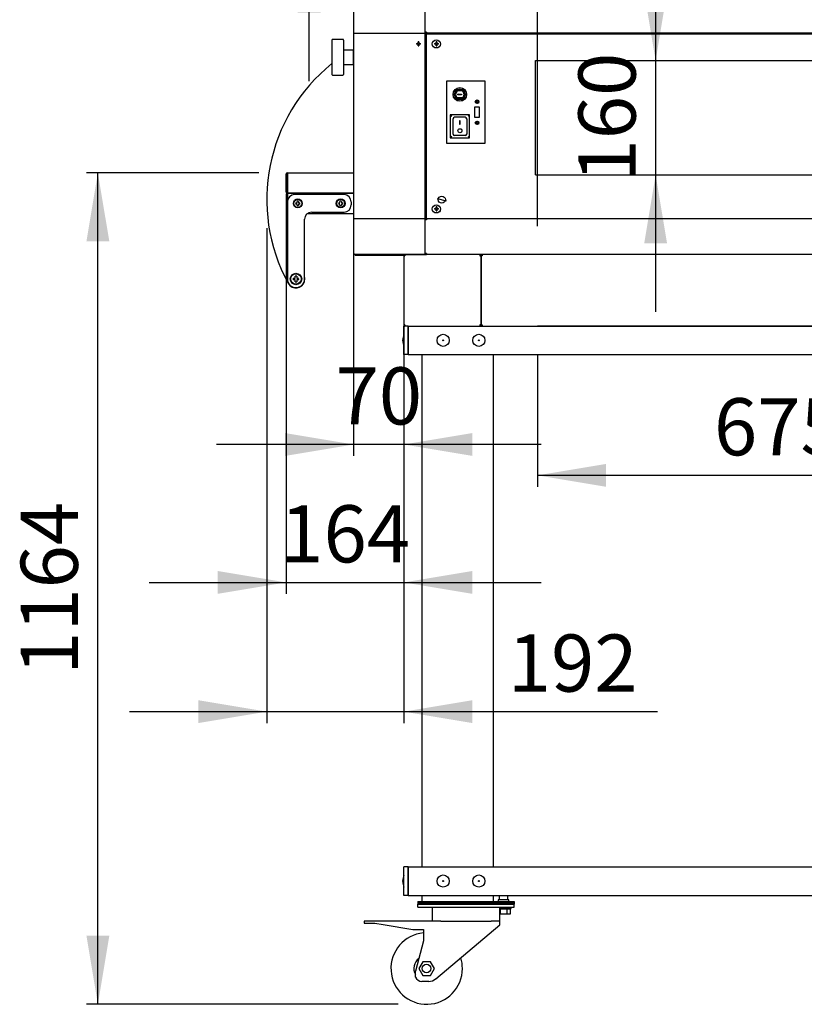
# Model space of a CAD drawing. Units: millimetres. Extents: x -16 to 9745, y 1554 to 6421.
# Drawn here: x 4106 to 5204, y 1750 to 3129 of the extents above; entities that cross this region are included whole.
import ezdxf
from ezdxf.enums import TextEntityAlignment as Align
from ezdxf.lldxf.tags import DXFTag

# ---------------------------------------------------------------- set-up
doc = ezdxf.new("R2010")
doc.units = ezdxf.units.MM
doc.layers.add('DV5_0', color=7, linetype='Continuous')
doc.styles.add('SEACAD_Arial', font='txt')
doc.styles.add('SEACAD_ArialB', font='arialbd.ttf')
tags = doc.linetypes.add('HIDDEN2', pattern=[4.7625, 3.175, -1.5875]).pattern_tags.tags
tags[6:7] = [DXFTag(74, 4), DXFTag(75, 0), DXFTag(340, '0'), DXFTag(46, 0.0), DXFTag(50, 0.0), DXFTag(44, 0.0), DXFTag(45, 0.0)]
tags[4:5] = [DXFTag(74, 4), DXFTag(75, 0), DXFTag(340, '0'), DXFTag(46, 0.0), DXFTag(50, 0.0), DXFTag(44, 0.0), DXFTag(45, 0.0)]
doc.dimstyles.new('QuoteMoretti', dxfattribs={"dimtxt": 80, "dimasz": 96, "dimexe": 16, "dimexo": 40, "dimgap": 40, "dimtad": 1, "dimdec": 1, "dimtxsty": 'SEACAD_Arial', "dimblk1": '_SE_FILLED', "dimblk2": '_SE_FILLED', "dimsah": 1, "dimcen": 40, "dimadec": 0, "dimazin": 0, "dimtfac": 1, "dimtdec": 3, "dimtmove": 0, "dimatfit": 3, "dimfxl": 1, "dimtolj": 1, "dimarcsym": 0})

# ---------------------------------------------------------------- blocks, each defined once
blk = doc.blocks.new('SE2')
at = {"layer": 'DV5_0', "color": 7, "linetype": 'Continuous'}
for p, q in [((4673.5, 2800.4), (4673.5, 3409.6)), ((4573.5, 3109.6), (4573.5, 3158.8)), ((4573.2, 3109.6), (4573.2, 2849.6)), ((4573.2, 3109.6), (4574.3, 3109.6)), ((4574.3, 3109.6), (4673.2, 3109.6)), ((4673.2, 3109.6), (4673.2, 2849.6)), ((4675, 3111.1), (4673.5, 3111.1)), ((4675, 3109.6), (4673.5, 3109.6)), ((4673.5, 3108.8), (4688.5, 3108.8)), ((4673.5, 3108.8), (4673.5, 3108.8)), ((4675.5, 3107.6), (4674.5, 3107.6)), ((4674.5, 3107.6), (4674.5, 2850.6)), ((4675, 3111.1), (4675, 3109.6)), ((4675, 3109.6), (4675, 3111.1)), ((5626.3, 3109.6), (4675, 3109.6)), ((4675.5, 3107.6), (4675.5, 3108.6)), ((4675.5, 3108.6), (5623.5, 3108.6)), ((4688.7, 3108.6), (4688.5, 3108.8)), ((4697.8, 3109.2), (4802.8, 3109.2)), ((4697.8, 3108.6), (4697.8, 3109.2)), ((4751.5, 3109.2), (4751.5, 3109.6)), ((4761.5, 3109.6), (4761.5, 3109.2)), ((4772.5, 3109.2), (4772.9, 3109.6)), ((4790, 3109.2), (4790, 3109.6)), ((4790.7, 3109.6), (4790.7, 3109.2)), ((4795.3, 3109.2), (4795.3, 3109.6)), ((4796, 3109.6), (4796, 3109.2)), ((4802.8, 3109.2), (4802.8, 3108.6)), ((4804.3, 3108.8), (4804.3, 3109.6)), ((4844.3, 3108.8), (4804.3, 3108.8)), ((4804.3, 3108.8), (4804.3, 3108.6)), ((4844.3, 3109.6), (4844.3, 3108.8)), ((4844.3, 3108.8), (4844.3, 3108.6)), ((4855, 3108.6), (4855, 3109.6)), ((4855.7, 3109.6), (4855.7, 3108.6)), ((4860.3, 3108.6), (4860.3, 3109.6)), ((4861, 3109.6), (4861, 3108.6)), ((4878.1, 3109.6), (4879.1, 3108.6)), ((4887.9, 3108.6), (4888.9, 3109.6)), ((4906, 3108.6), (4906, 3109.6)), ((4906.7, 3109.6), (4906.7, 3108.6)), ((4911.3, 3108.6), (4911.3, 3109.6)), ((4912, 3109.6), (4912, 3108.6)), ((4542.7, 3100), (4542.7, 3052)), ((4558.2, 3101), (4543.7, 3101)), ((4559.2, 3100), (4559.2, 3052)), ((4661.2, 3095.1), (4663.5, 3095.1)), ((4663.5, 3094.1), (4661.2, 3094.1)), ((4663.5, 3095.1), (4663.5, 3097.4)), ((4663.5, 3091.8), (4663.5, 3094.1)), ((4664.5, 3097.4), (4664.5, 3095.1)), ((4664.5, 3095.1), (4666.8, 3095.1)), ((4664.5, 3094.1), (4664.5, 3091.8)), ((4666.8, 3094.1), (4664.5, 3094.1)), ((4686.2, 3095.1), (4688.5, 3095.1)), ((4688.5, 3094.1), (4686.2, 3094.1)), ((4688.5, 3095.1), (4688.5, 3097.4)), ((4688.5, 3091.8), (4688.5, 3094.1)), ((4689.5, 3097.4), (4689.5, 3095.1)), ((4689.5, 3095.1), (4691.8, 3095.1)), ((4689.5, 3094.1), (4689.5, 3091.8)), ((4691.8, 3094.1), (4689.5, 3094.1)), ((4572.7, 3086), (4559.2, 3086)), ((4572.7, 3086), (4572.7, 3066)), ((4573.2, 3084.5), (4572.7, 3084.5)), ((4559.2, 3066), (4572.7, 3066)), ((4572.7, 3067.5), (4573.2, 3067.5)), ((4543.7, 3051), (4558.2, 3051)), ((4703.8, 2955.3), (4703.8, 3042.8)), ((4703.8, 3042.8), (4756.8, 3042.8)), ((4756.8, 3042.8), (4756.8, 2955.3)), ((4726.7, 3028.9), (4716.9, 3028.9)), ((4716.9, 3028.9), (4716.9, 3028.9)), ((4716.9, 3028.9), (4718.5, 3028.8)), ((4716.9, 3018.8), (4716.9, 3018.9)), ((4718.5, 3018.9), (4716.9, 3018.9)), ((4725.1, 3028.8), (4718.5, 3028.8)), ((4725.1, 3018.9), (4718.5, 3018.9)), ((4719.2, 3023.3), (4719.2, 3024.4)), ((4719.2, 3024.4), (4724.3, 3024.4)), ((4719.3, 3024.4), (4719.2, 3024.4)), ((4719.3, 3023.4), (4719.2, 3023.3)), ((4724.3, 3023.3), (4719.2, 3023.3)), ((4719.3, 3023.4), (4719.3, 3024.4)), ((4719.3, 3024.4), (4724.3, 3024.4)), ((4724.3, 3023.4), (4719.3, 3023.4)), ((4724.3, 3024.4), (4724.3, 3023.3)), ((4724.3, 3024.4), (4724.3, 3024.4)), ((4724.3, 3024.4), (4724.3, 3023.4)), ((4724.3, 3023.4), (4724.3, 3023.3)), ((4725.1, 3028.8), (4726.7, 3028.9)), ((4726.7, 3018.9), (4725.1, 3018.9)), ((4726.7, 3028.9), (4726.7, 3028.9)), ((4726.7, 3018.8), (4726.7, 3018.9)), ((4726.7, 3018.8), (4716.9, 3018.8)), ((4749.4, 3005.9), (4742.4, 3005.9)), ((4742.4, 3005.9), (4742.4, 2991.9)), ((4745.4, 3014.1), (4744, 3014.1)), ((4744, 3013.1), (4745.4, 3013.1)), ((4745.4, 3015.6), (4745.4, 3014.1)), ((4745.4, 3013.1), (4745.4, 3011.7)), ((4746.4, 3014.1), (4746.4, 3015.6)), ((4747.8, 3014.1), (4746.4, 3014.1)), ((4746.4, 3011.7), (4746.4, 3013.1)), ((4746.4, 3013.1), (4747.8, 3013.1)), ((4749.4, 2991.9), (4749.4, 3005.9)), ((4735.4, 2995.4), (4708.4, 2995.4)), ((4708.4, 2995.4), (4708.4, 2962.9)), ((4708.4, 2995.4), (4710.4, 2993.4)), ((4729.4, 2991.9), (4714.4, 2991.9)), ((4735.4, 2995.4), (4733.4, 2993.4)), ((4735.4, 2962.9), (4735.4, 2995.4)), ((4742.4, 2991.9), (4749.4, 2991.9)), ((4712.4, 2988.8), (4712.4, 2989.8)), ((4712.4, 2968.4), (4712.4, 2988.8)), ((4722.4, 2987.1), (4721.4, 2987.1)), ((4721.4, 2987.1), (4721.4, 2982.1)), ((4721.4, 2982.1), (4722.4, 2982.1)), ((4722.4, 2982.1), (4722.4, 2987.1)), ((4731.4, 2989.8), (4731.4, 2988.8)), ((4731.4, 2988.8), (4731.4, 2968.4)), ((4745.4, 2984.6), (4744, 2984.6)), ((4744, 2983.6), (4745.4, 2983.6)), ((4745.4, 2986.1), (4745.4, 2984.6)), ((4745.4, 2983.6), (4745.4, 2982.2)), ((4746.4, 2984.6), (4746.4, 2986.1)), ((4747.8, 2984.6), (4746.4, 2984.6)), ((4746.4, 2982.2), (4746.4, 2983.6)), ((4746.4, 2983.6), (4747.8, 2983.6)), ((4710.4, 2964.9), (4708.4, 2962.9)), ((4729.4, 2966.4), (4714.4, 2966.4)), ((4733.4, 2964.9), (4735.4, 2962.9)), ((4756.8, 2955.3), (4703.8, 2955.3)), ((4708.4, 2962.9), (4735.4, 2962.9)), ((4479, 2887.1), (4479, 2912.6)), ((4480.5, 2914.1), (4573.2, 2914.1)), ((4480.5, 2912.6), (4480.5, 2914.1)), ((4480.5, 2887.1), (4480.5, 2912.6)), ((4480.5, 2912.6), (4480.5, 2887.1)), ((4479, 2884.1), (4479, 2858.6)), ((4480.5, 2887.1), (4479.4, 2886)), ((4480.5, 2884.1), (4479.4, 2885.1)), ((4480.5, 2887.1), (4480.5, 2887.1)), ((4480.5, 2887.1), (4480.5, 2886)), ((4480.5, 2886), (4480.5, 2885.6)), ((4480.5, 2885.6), (4480.5, 2885.6)), ((4482, 2885.6), (4480.5, 2885.6)), ((4480.5, 2885.6), (4480.5, 2885.6)), ((4480.5, 2885.1), (4480.5, 2885.6)), ((4480.5, 2885.6), (4482, 2885.6)), ((4480.5, 2885.1), (4480.5, 2884.1)), ((4480.5, 2884.1), (4480.5, 2858.6)), ((4480.5, 2884.1), (4480.5, 2873.6)), ((4573.2, 2885.6), (4482, 2885.6)), ((4482, 2885.6), (4573.2, 2885.6)), ((4559.8, 2883.6), (4490.5, 2883.6)), ((4480.5, 2873.6), (4480.5, 2765.5)), ((4492.3, 2872.3), (4494.1, 2872.3)), ((4494.1, 2870.3), (4492.3, 2870.3)), ((4494.1, 2872.3), (4494.1, 2874.2)), ((4494.1, 2868.5), (4494.1, 2870.3)), ((4496.1, 2874.2), (4496.1, 2872.3)), ((4496.1, 2872.3), (4498, 2872.3)), ((4496.1, 2870.3), (4496.1, 2868.5)), ((4498, 2870.3), (4496.1, 2870.3)), ((4552.3, 2872.3), (4554.1, 2872.3)), ((4554.1, 2870.3), (4552.3, 2870.3)), ((4554.1, 2872.3), (4554.1, 2874.2)), ((4554.1, 2868.5), (4554.1, 2870.3)), ((4556.1, 2874.2), (4556.1, 2872.3)), ((4556.1, 2872.3), (4558, 2872.3)), ((4556.1, 2870.3), (4556.1, 2868.5)), ((4558, 2870.3), (4556.1, 2870.3)), ((4569.8, 2873.6), (4569.8, 2869.1)), ((4690.3, 2878.2), (4702.6, 2875)), ((4508.5, 2857.1), (4573.2, 2857.1)), ((4514.5, 2859.1), (4559.8, 2859.1)), ((4686.2, 2864.1), (4688.5, 2864.1)), ((4688.5, 2863.1), (4686.2, 2863.1)), ((4688.5, 2864.1), (4688.5, 2866.4)), ((4688.5, 2860.8), (4688.5, 2863.1)), ((4689.5, 2866.4), (4689.5, 2864.1)), ((4689.5, 2864.1), (4691.8, 2864.1)), ((4689.5, 2863.1), (4689.5, 2860.8)), ((4691.8, 2863.1), (4689.5, 2863.1)), ((4504.5, 2765.5), (4504.5, 2849.1)), ((4574.3, 2849.6), (4573.2, 2849.6)), ((4573.5, 2800.4), (4573.5, 2849.6)), ((4673.2, 2849.6), (4574.3, 2849.6)), ((4673.5, 2850.4), (4673.5, 2850.4)), ((4675.5, 2850.4), (4673.5, 2850.4)), ((4675, 2849.6), (4673.5, 2849.6)), ((4675, 2848.1), (4673.5, 2848.1)), ((4674.5, 2850.6), (4675.5, 2850.6)), ((4675, 2849.6), (4675, 2848.1)), ((4675.5, 2849.6), (4675, 2849.6)), ((4675, 2849.6), (4675, 2848.1)), ((4675.5, 2849.6), (4675.5, 2850.6)), ((5623.5, 2849.6), (4675.5, 2849.6)), ((4573.5, 2800.4), (4574.3, 2800.4)), ((4574.3, 2800.4), (4573.7, 2799.8)), ((4574.3, 2799.8), (4574.3, 2800.4)), ((4574.3, 2799.8), (4574.3, 2799.6)), ((4574.3, 2799.6), (4574.3, 2799.6)), ((4642.7, 2799.6), (4574.3, 2799.6)), ((4575.2, 2799.6), (4642.6, 2799.6)), ((4575.2, 2798.8), (4575.2, 2799.6)), ((4575.2, 2798.8), (4642.6, 2798.8)), ((4642.6, 2798.8), (4642.6, 2799.6)), ((4642.6, 2799.6), (4642.6, 2799.6)), ((4672.7, 2799.6), (4642.7, 2799.6)), ((4643.4, 2799.6), (4643.4, 2799.6)), ((4644.3, 2799.6), (4644.3, 2799.6)), ((4644.3, 2799.6), (4645, 2799.6)), ((4644.3, 2799.6), (4644.3, 2799.6)), ((4644.3, 2799.6), (4672.7, 2799.6)), ((4644.3, 2799.6), (4644.3, 2799.6)), ((4644.3, 2799.6), (4644.3, 2799.6)), ((4645, 2799.6), (4645, 2798.1)), ((4673.5, 2800.4), (4672.7, 2800.4)), ((4672.7, 2800.4), (4672.7, 2799.6)), ((4673.5, 2800.4), (4672.7, 2800.4)), ((4672.7, 2799.6), (4672.7, 2799.6)), ((4672.7, 2799.6), (4675, 2799.6)), ((4675, 2801.1), (4673.5, 2801.1)), ((4673.5, 2800.4), (4673.5, 2800.4)), ((4673.5, 2800.4), (4673.5, 2799.6)), ((4675, 2799.6), (4673.5, 2799.6)), ((4675, 2801.1), (4675, 2799.6)), ((4675, 2799.6), (4675, 2801.1)), ((5674, 2799.6), (4675, 2799.6)), ((4749.9, 2799.6), (4749.9, 2798.1)), ((4753, 2799.5), (4749.9, 2799.5)), ((4753, 2799.6), (4753, 2798.1)), ((5525.5, 2799.6), (4830.5, 2799.6)), ((4643.4, 2798.1), (4643.4, 2701.1)), ((4643.4, 2798.1), (4645, 2798.1)), ((4749.9, 2798.1), (4751.4, 2798.1)), ((4751.4, 2701.1), (4751.4, 2798.1)), ((4753, 2798.1), (4751.4, 2798.1)), ((4751.4, 2798.1), (4751.4, 2701.1)), ((4488.7, 2766.8), (4491.2, 2766.8)), ((4491.2, 2764.3), (4488.7, 2764.3)), ((4491.2, 2766.8), (4491.2, 2769.3)), ((4491.2, 2761.7), (4491.2, 2764.3)), ((4493.7, 2769.3), (4493.7, 2766.8)), ((4493.7, 2766.8), (4496.3, 2766.8)), ((4496.3, 2764.3), (4493.7, 2764.3)), ((4493.7, 2764.3), (4493.7, 2761.7)), ((4645, 2701.1), (4643.4, 2701.1)), ((4643.4, 2659.6), (4643.4, 2699.6)), ((4649.4, 2699.6), (4643.4, 2699.6)), ((4645, 2699.6), (4645, 2701.1)), ((4649.4, 2659.6), (4649.4, 2699.6)), ((4649.4, 2699.6), (5669.4, 2699.6)), ((4649.4, 2699.6), (4649.4, 2659.6)), ((4751.4, 2701.1), (4749.9, 2701.1)), ((4749.9, 2701.1), (4749.9, 2699.6)), ((4749.9, 2701.1), (4753, 2701.1)), ((4751.4, 2701.1), (4753, 2701.1)), ((4753, 2701.1), (4753, 2699.6)), ((5505.4, 2699.6), (4830.4, 2699.6)), ((4641.9, 2678.9), (4641.9, 2680.2)), ((4649.4, 2659.6), (4643.4, 2659.6)), ((4649.4, 2659.6), (5669.4, 2659.6)), ((4668.4, 2659.6), (4668.4, 1942.6)), ((4768.4, 2659.6), (4768.4, 1942.6)), ((4768.4, 2659.6), (4768.4, 1942.6)), ((4643.4, 1902.6), (4643.4, 1942.6)), ((4649.4, 1942.6), (4643.4, 1942.6)), ((4649.4, 1902.6), (4649.4, 1942.6)), ((4649.4, 1942.6), (5669.4, 1942.6)), ((4649.4, 1942.6), (4649.4, 1902.6)), ((4641.9, 1921.9), (4641.9, 1923.2)), ((4649.4, 1902.6), (4643.4, 1902.6)), ((4649.4, 1902.6), (5669.4, 1902.6)), ((4668.4, 1902.6), (4668.4, 1894.1)), ((4768.4, 1902.6), (4768.4, 1894.1)), ((4768.4, 1902.6), (4768.4, 1894.1)), ((4777, 1902.6), (4777, 1896.1)), ((4788.8, 1896.1), (4788.8, 1902.6)), ((4662.9, 1894.1), (4797.9, 1894.1)), ((4662.9, 1894.1), (4662.9, 1892.1)), ((4662.9, 1892.1), (4797.9, 1892.1)), ((4662.9, 1892.1), (4662.9, 1890.1)), ((4662.9, 1892.1), (4797.9, 1892.1)), ((4662.9, 1886.1), (4662.9, 1890.1)), ((4662.9, 1890.1), (4797.9, 1890.1)), ((4677.9, 1890.1), (4782.9, 1890.1)), ((4790.3, 1896.1), (4775.6, 1896.1)), ((4775.6, 1896.1), (4775.6, 1894.1)), ((4790.3, 1894.1), (4790.3, 1896.1)), ((4797.9, 1894.1), (4797.9, 1892.1)), ((4797.9, 1892.1), (4797.9, 1890.1)), ((4797.9, 1886.1), (4797.9, 1890.1)), ((4662.9, 1886.1), (4677.9, 1886.1)), ((4677.9, 1886.1), (4782.9, 1886.1)), ((4682.9, 1886.1), (4682.9, 1866.6)), ((4777.9, 1866.6), (4777.9, 1886.1)), ((4777.9, 1884.1), (4793.4, 1884.1)), ((4778.3, 1883.4), (4777.9, 1883.4)), ((4778.3, 1876.4), (4777.9, 1876.4)), ((4787.6, 1883.4), (4778.3, 1883.4)), ((4778.3, 1883.4), (4778.3, 1876.4)), ((4787.6, 1876.4), (4778.3, 1876.4)), ((4782.9, 1886.1), (4797.9, 1886.1)), ((4792.2, 1883.4), (4787.6, 1883.4)), ((4787.6, 1883.4), (4787.6, 1876.4)), ((4792.2, 1876.4), (4787.6, 1876.4)), ((4789.4, 1883.4), (4789.4, 1884.1)), ((4792.2, 1883.4), (4792.2, 1876.4)), ((4793.4, 1884.1), (4793.4, 1886.1)), ((4695.3, 1866.6), (4587.9, 1866.6)), ((4587.9, 1866.6), (4587.9, 1863.6)), ((4587.9, 1863.6), (4602.9, 1863.6)), ((4602.9, 1863.6), (4614.7, 1861.6)), ((4614.7, 1861.6), (4655.9, 1854.6)), ((4688, 1785.6), (4777.9, 1861.1)), ((4695.3, 1866.6), (4765.5, 1866.6)), ((4777.9, 1866.6), (4765.5, 1866.6)), ((4777.9, 1861.6), (4777.9, 1866.6)), ((4777.9, 1861.1), (4777.9, 1861.6)), ((4655.9, 1854.6), (4670.9, 1854.6)), ((4670.9, 1854.6), (4670.9, 1838.8)), ((4670.9, 1838.8), (4659.6, 1796.3)), ((4670, 1809.6), (4664.5, 1800.1)), ((4680.9, 1809.6), (4670, 1809.6)), ((4686.4, 1800.1), (4680.9, 1809.6)), ((4659.6, 1788.2), (4659.6, 1796.3)), ((4664.5, 1800.1), (4670, 1790.6)), ((4680.9, 1790.6), (4686.4, 1800.1)), ((4678.3, 1782.1), (4668.8, 1782.1)), ((4670, 1790.6), (4680.9, 1790.6))]:
    blk.add_line(p, q, dxfattribs=at)
at = {"layer": 'DV5_0', "color": 7, "linetype": 'HIDDEN2'}
for p, q in [((4827.7, 3071.3), (5562.7, 3071.3)), ((4827.7, 2911.3), (4827.7, 3071.3)), ((4827.7, 2911.3), (5562.7, 2911.3))]:
    blk.add_line(p, q, dxfattribs=at)
at = {"layer": 'DV5_0', "color": 7, "linetype": 'Continuous'}
for centre, radius in [((4689, 3094.6), 5.7), ((4721.8, 3023.9), 9.54), ((4721.8, 3023.9), 9.3), ((4721.8, 3023.9), 7.3), ((4745.9, 3013.6), 2.5), ((4745.9, 2984.1), 2.5), ((4721.9, 2973.1), 2.85), ((4721.9, 2973.1), 2.75), ((4696.5, 2876.6), 5), ((4495.1, 2871.3), 6.25), ((4495.1, 2871.3), 5.5), ((4555.1, 2871.3), 6.25), ((4555.1, 2871.3), 5.5), ((4689, 2863.6), 5.7), ((4492.5, 2765.5), 8), ((4492.5, 2765.5), 7.25), ((4698.4, 2679.6), 8.5), ((4748.4, 2679.6), 8.5), ((4698.4, 2679.6), 0.611), ((4748.4, 2679.6), 0.611), ((4698.4, 1922.6), 8.5), ((4748.4, 1922.6), 8.5), ((4698.4, 1922.6), 0.611), ((4748.4, 1922.6), 0.611), ((4675.3, 1800.1), 6)]:
    blk.add_circle(centre, radius, dxfattribs=at)
for centre, radius, start, end in [((4543.7, 3100), 1, 90, 180), ((4558.2, 3100), 1, 0, 90), ((4664, 3094.6), 2.85, 169.8958, 190.1042), ((4664, 3094.6), 2.85, 79.8958, 100.1042), ((4664, 3094.6), 2.85, 259.8958, 280.1042), ((4664, 3094.6), 2.85, 349.8958, 10.1042), ((4689, 3094.6), 2.85, 169.8958, 190.1042), ((4689, 3094.6), 2.85, 79.8958, 100.1042), ((4689, 3094.6), 2.85, 259.8958, 280.1042), ((4689, 3094.6), 2.85, 349.8958, 10.1042), ((4585.4, 3080.6), 12.5, 168.7074, 191.2926), ((4585.4, 3080.6), 12.3, 175.2637, 184.7363), ((4543.7, 3052), 1, 180, 270), ((4558.2, 3052), 1, 270, 0), ((4721.8, 3023.9), 6.98, 134.4738, 225.5262), ((4721.8, 3023.9), 5.95, 123.7092, 236.2908), ((4721.8, 3023.9), 7.05, 45.7587, 134.2413), ((4721.8, 3023.9), 5.95, 303.7092, 56.2908), ((4721.8, 3023.9), 6.98, 314.4738, 45.5262), ((4721.8, 3023.9), 7.05, 225.7587, 314.2413), ((4745.9, 3013.6), 2, 165.5225, 194.4775), ((4745.9, 3013.6), 2, 75.5225, 104.4775), ((4745.9, 3013.6), 2, 255.5225, 284.4775), ((4745.9, 3013.6), 2, 345.5225, 14.4775), ((4745.9, 2984.1), 2, 165.5225, 194.4775), ((4745.9, 2984.1), 2, 75.5225, 104.4775), ((4745.9, 2984.1), 2, 255.5225, 284.4775), ((4745.9, 2984.1), 2, 345.5225, 14.4775), ((4714.4, 2968.4), 2, 180, 270), ((4729.4, 2968.4), 2, 270, 0), ((4480.5, 2912.6), 1.51, 90, 180), ((4480.5, 2912.6), 0.01, 90, 180), ((4480.5, 2887.1), 1.51, 180, 225), ((4480.5, 2884.1), 1.51, 135, 180), ((4480.5, 2887.1), 1.51, 225, 270), ((4480.5, 2884.1), 1.51, 90, 135), ((4480.5, 2887.1), 0.01, 180, 225), ((4480.5, 2887.1), 0.01, 225, 270), ((4489.2, 2886), 8.68, 179.7104, 182.6295), ((4489.2, 2885.2), 8.68, 177.3705, 180.2896), ((4480.5, 2884.1), 0.01, 135, 180), ((4490.5, 2873.6), 10, 90, 180), ((4559.8, 2873.6), 10, 0, 90), ((4495.1, 2871.3), 3, 160.5288, 199.4712), ((4495.1, 2871.3), 3, 70.5288, 109.4712), ((4495.1, 2871.3), 3, 250.5288, 289.4712), ((4495.1, 2871.3), 3, 340.5288, 19.4712), ((4555.1, 2871.3), 3, 160.5288, 199.4712), ((4555.1, 2871.3), 3, 70.5288, 109.4712), ((4555.1, 2871.3), 3, 250.5288, 289.4712), ((4555.1, 2871.3), 3, 340.5288, 19.4712), ((4559.8, 2869.1), 10, 270, 0), ((4480.5, 2858.6), 1.51, 180, 270), ((4480.5, 2858.6), 0.01, 180, 270), ((4514.5, 2849.1), 10, 90, 180), ((4689, 2863.6), 2.85, 169.8958, 190.1042), ((4689, 2863.6), 2.85, 79.8958, 100.1042), ((4689, 2863.6), 2.85, 259.8958, 280.1042), ((4691.3, 2864.1), 5, 270, 306.8699), ((4689, 2863.6), 2.85, 349.8958, 10.1042), ((4691.3, 2864.1), 5, 306.8699, 315), ((4574.3, 2800.4), 0.802, 180, 225), ((4574.3, 2800.4), 0.802, 225, 270), ((4574.3, 2800.4), 0.802, 225, 270), ((4574.3, 2800.4), 0.002, 180, 225), ((4574.3, 2800.4), 0.00202, 225.236, 269.764), ((4588.3, 2799.8), 14.1, 179.9049, 180.8614), ((4642.6, 2799.6), 0.81, 270, 0), ((4642.6, 2799.6), 0.01, 270, 0), ((4645, 2798.1), 1.51, 90, 180), ((4644.3, 2800.4), 0.802, 257.1775, 270), ((4645, 2801), 1.5, 255.167, 270), ((4753, 2801), 1.5, 253.6761, 270), ((4645, 2798.1), 0.0103, 91.7389, 178.2611), ((4492.5, 2765.5), 12.5, 163.7398, 0), ((4492.5, 2765.5), 12.3, 167.3196, 0), ((4492.5, 2765.5), 12, 180, 0), ((4492.5, 2765.5), 4, 161.79, 198.21), ((4492.5, 2765.5), 4, 71.79, 108.21), ((4492.5, 2765.5), 4, 251.79, 288.21), ((4492.5, 2765.5), 4, 341.79, 18.21), ((4492.5, 2765.5), 12.5, 0, 16.2602), ((4492.5, 2765.5), 12.3, 0, 12.6804), ((4672, 2678.5), 30.1, 161.5747, 176.8951), ((4645, 2701.1), 1.51, 180, 270), ((4645, 2701.1), 0.0103, 181.7389, 268.2611), ((4672, 2680.6), 30.1, 183.1049, 198.4253), ((4672, 1921.5), 30.1, 161.5747, 176.8951), ((4672, 1923.6), 30.1, 183.1049, 198.4253), ((4675.4, 1800.1), 50, 95.1636, 0), ((4675.4, 1800.1), 18, 127.9357, 208.1222), ((4675.4, 1800.1), 50, 0, 17.4717), ((4668.8, 1792.1), 10, 202.8652, 270), ((4678.3, 1797.1), 15, 270, 310)]:
    blk.add_arc(centre, radius, start, end, dxfattribs=at)
at = {"layer": 'DV5_0', "color": 7, "linetype": 'HIDDEN2'}
blk.add_arc((4696.5, 2876.6), 244.8, 128.9319, 208.5619, dxfattribs=at)
at = {"layer": 'DV5_0', "color": 7, "linetype": 'Continuous'}
blk.add_ellipse((4824.3, 3109.2), major_axis=(3, 0), ratio=0.087156, dxfattribs=at)
for centre, major_axis, start_param, end_param in [((4714.4, 2989.8), (0, -2.04), 3.141593, 4.712389), ((4729.4, 2989.8), (0, 2.04), 4.712389, 6.283185)]:
    blk.add_ellipse(centre, major_axis=major_axis, ratio=0.979055, start_param=start_param, end_param=end_param, dxfattribs=at)
blk = doc.blocks.new('DMBLK119')
at = {"linetype": 'Continuous'}
for points in [[(4199.4, 2818.1), (4231.4, 2818.1), (4215.4, 2914.1)], [(4199.4, 1846.1), (4215.4, 1750.1), (4231.4, 1846.1)]]:
    blk.add_hatch(color=7, dxfattribs=at).paths.add_polyline_path(points)
at = {"color": 7, "linetype": 'Continuous'}
for p, q in [((4440.5, 2914.1), (4199.4, 2914.1)), ((4215.4, 1750.1), (4215.4, 2914.1)), ((4635.4, 1750.1), (4199.4, 1750.1))]:
    blk.add_line(p, q, dxfattribs=at)
at = {"color": 7, "linetype": 'Continuous', "style": 'SEACAD_ArialB'}
blk.add_text('1164', height=80, rotation=90, dxfattribs=at).set_placement((4107.4, 2211.2), align=Align.TOP_LEFT)
blk = doc.blocks.new('_SE_FILLED')
at = {"color": 0}
blk.add_line((0, 0), (-1, 0), dxfattribs=at)
blk.add_solid([(0, 0), (-1, -0.1665), (-1, 0.1665), (0, 0)], dxfattribs=at)
blk = doc.blocks.new('DMBLK120')
at = {"linetype": 'Continuous'}
for points in [[(4383, 2324.7), (4479, 2340.7), (4383, 2356.7)], [(4739.4, 2324.7), (4739.4, 2356.7), (4643.4, 2340.7)]]:
    blk.add_hatch(color=7, dxfattribs=at).paths.add_polyline_path(points)
at = {"color": 7, "linetype": 'Continuous'}
for p, q in [((4479, 2859.8), (4479, 2324.7)), ((4643.4, 2661.1), (4643.4, 2324.7)), ((4287, 2340.7), (4835.4, 2340.7))]:
    blk.add_line(p, q, dxfattribs=at)
at = {"color": 7, "linetype": 'Continuous', "style": 'SEACAD_ArialB'}
blk.add_text('164', height=80, dxfattribs=at).set_placement((4470.5, 2448.7), align=Align.TOP_LEFT)
blk = doc.blocks.new('DMBLK122')
at = {"linetype": 'Continuous'}
for points in [[(5011.7, 3167.3), (4979.7, 3167.3), (4995.7, 3071.3)], [(5011.7, 2815.3), (4995.7, 2911.3), (4979.7, 2815.3)]]:
    blk.add_hatch(color=7, dxfattribs=at).paths.add_polyline_path(points)
at = {"color": 7, "linetype": 'Continuous'}
blk.add_line((4995.7, 3263.3), (4995.7, 2719.3), dxfattribs=at)
at = {"color": 7, "linetype": 'Continuous', "style": 'SEACAD_ArialB'}
blk.add_text('160', height=80, rotation=90, dxfattribs=at).set_placement((4887.7, 2900.6), align=Align.TOP_LEFT)
blk = doc.blocks.new('DMBLK123')
at = {"linetype": 'Continuous'}
for points in [[(4495, 3505.6), (4511, 3409.6), (4527, 3505.6)], [(4495, 3138.5), (4527, 3138.5), (4511, 3234.5)]]:
    blk.add_hatch(color=7, dxfattribs=at).paths.add_polyline_path(points)
at = {"color": 7, "linetype": 'Continuous'}
blk.add_line((4511, 3042.5), (4511, 3601.6), dxfattribs=at)
at = {"color": 7, "linetype": 'Continuous', "style": 'SEACAD_ArialB'}
blk.add_text('175', height=80, rotation=90, dxfattribs=at).set_placement((4403, 3231.4), align=Align.TOP_LEFT)
blk = doc.blocks.new('DMBLK124')
at = {"linetype": 'Continuous'}
for points in [[(4355.7, 2143.8), (4451.7, 2159.8), (4355.7, 2175.8)], [(4739.4, 2143.8), (4739.4, 2175.8), (4643.4, 2159.8)]]:
    blk.add_hatch(color=7, dxfattribs=at).paths.add_polyline_path(points)
at = {"color": 7, "linetype": 'Continuous'}
for p, q in [((4451.7, 2836.6), (4451.7, 2143.8)), ((4643.4, 2709.6), (4643.4, 2143.8)), ((4259.7, 2159.8), (4998.1, 2159.8))]:
    blk.add_line(p, q, dxfattribs=at)
at = {"color": 7, "linetype": 'Continuous', "style": 'SEACAD_ArialB'}
blk.add_text('192', height=80, dxfattribs=at).set_placement((4788.8, 2267.8), align=Align.TOP_LEFT)
blk = doc.blocks.new('DMBLK143')
at = {"linetype": 'Continuous'}
for points in [[(4477.2, 2517.8), (4573.2, 2533.8), (4477.2, 2549.8)], [(4739.4, 2517.8), (4739.4, 2549.8), (4643.4, 2533.8)]]:
    blk.add_hatch(color=7, dxfattribs=at).paths.add_polyline_path(points)
at = {"color": 7, "linetype": 'Continuous'}
for p, q in [((4573.2, 2809.6), (4573.2, 2517.8)), ((4643.4, 2661.1), (4643.4, 2517.8)), ((4835.4, 2533.8), (4381.2, 2533.8))]:
    blk.add_line(p, q, dxfattribs=at)
at = {"color": 7, "linetype": 'Continuous', "style": 'SEACAD_ArialB'}
blk.add_text('70', height=80, dxfattribs=at).set_placement((4547.9, 2641.8), align=Align.TOP_LEFT)
blk = doc.blocks.new('DMBLK147')
at = {"linetype": 'Continuous'}
for points in [[(4926.4, 2474.6), (4926.4, 2506.6), (4830.4, 2490.6)], [(5409.4, 2474.6), (5505.4, 2490.6), (5409.4, 2506.6)]]:
    blk.add_hatch(color=7, dxfattribs=at).paths.add_polyline_path(points)
at = {"color": 7, "linetype": 'Continuous'}
for p, q in [((4830.4, 2659.6), (4830.4, 2474.6)), ((5505.4, 2659.6), (5505.4, 2474.6)), ((5505.4, 2490.6), (4830.4, 2490.6))]:
    blk.add_line(p, q, dxfattribs=at)
at = {"color": 7, "linetype": 'Continuous', "style": 'SEACAD_ArialB'}
blk.add_text('675', height=80, dxfattribs=at).set_placement((5077.3, 2598.6), align=Align.TOP_LEFT)
blk = doc.blocks.new('DMBLK150')
at = {"linetype": 'Continuous'}
for points in [[(4926.5, 3881.4), (4830.5, 3865.4), (4926.5, 3849.4)], [(5429.5, 3881.4), (5429.5, 3849.4), (5525.5, 3865.4)]]:
    blk.add_hatch(color=7, dxfattribs=at).paths.add_polyline_path(points)
at = {"color": 7, "linetype": 'Continuous'}
for p, q in [((4830.5, 2839.6), (4830.5, 3881.4)), ((5525.5, 2839.6), (5525.5, 3881.4)), ((5525.5, 3865.4), (4830.5, 3865.4))]:
    blk.add_line(p, q, dxfattribs=at)
at = {"color": 7, "linetype": 'Continuous', "style": 'SEACAD_ArialB'}
blk.add_text('695', height=80, dxfattribs=at).set_placement((5087.3, 3973.4), align=Align.TOP_LEFT)

msp = doc.modelspace()

# ---------------------------------------------------------------- block references
msp.add_blockref('SE2', (0, 0))

# ---------------------------------------------------------------- dimensions: what is measured, and where the dimension line sits
at = {"color": 7, "linetype": 'Continuous'}
dim = msp.add_linear_dim(base=(4830.47, 3865.35), p1=(5525.47, 2799.57), p2=(4830.47, 2799.57), text='\\A1;<>', dimstyle='QuoteMoretti', dxfattribs=at)
dim.commit()
dim.dimension.update_dxf_attribs({"geometry": 'DMBLK150', "text_midpoint": (5177.97, 3865.35), "dimtype": 160})
for base, p1, p2, angle, picture, middle, dimtype in [((4511.03, 3409.58), (4673.46, 3234.54), (4642.65, 3409.58), 90, 'DMBLK123', (4511.03, 3322.06), 160), ((4995.72, 3071.27), (4827.67, 3071.27), (4827.67, 2911.27), 270, 'DMBLK122', (4995.72, 2991.27), 161), ((4215.44, 2914.07), (4675.45, 1750.05), (4480.48, 2914.07), 90, 'DMBLK119', (4215.44, 2332.06), 160), ((5505.44, 2490.63), (5505.44, 2699.55), (4830.44, 2699.55), 180, 'DMBLK147', (5167.94, 2490.63), 161)]:
    dim = msp.add_linear_dim(base=base, p1=p1, p2=p2, angle=angle, text='\\A1;<>', dimstyle='QuoteMoretti', dxfattribs=at)
    dim.commit()
    dim.dimension.update_dxf_attribs({"geometry": picture, "text_midpoint": middle, "dimtype": dimtype})
for base, p1, p2, picture, middle in [((4643.45, 2340.68), (4478.97, 2899.82), (4643.45, 2798.06), 'DMBLK120', (4561.21, 2340.68)), ((4643.45, 2159.79), (4451.71, 2876.57), (4643.45, 2749.56), 'DMBLK124', (4760.76, 2159.79)), ((4573.16, 2533.78), (4643.45, 2798.06), (4573.16, 2849.58), 'DMBLK143', (4608.3, 2533.78))]:
    dim = msp.add_linear_dim(base=base, p1=p1, p2=p2, text='\\A1;<>', dimstyle='QuoteMoretti', override={"dimdec": 0}, dxfattribs=at)
    dim.commit()
    dim.dimension.update_dxf_attribs({"geometry": picture, "text_midpoint": middle, "dimtype": 160})

doc.saveas('drawing.dxf')
